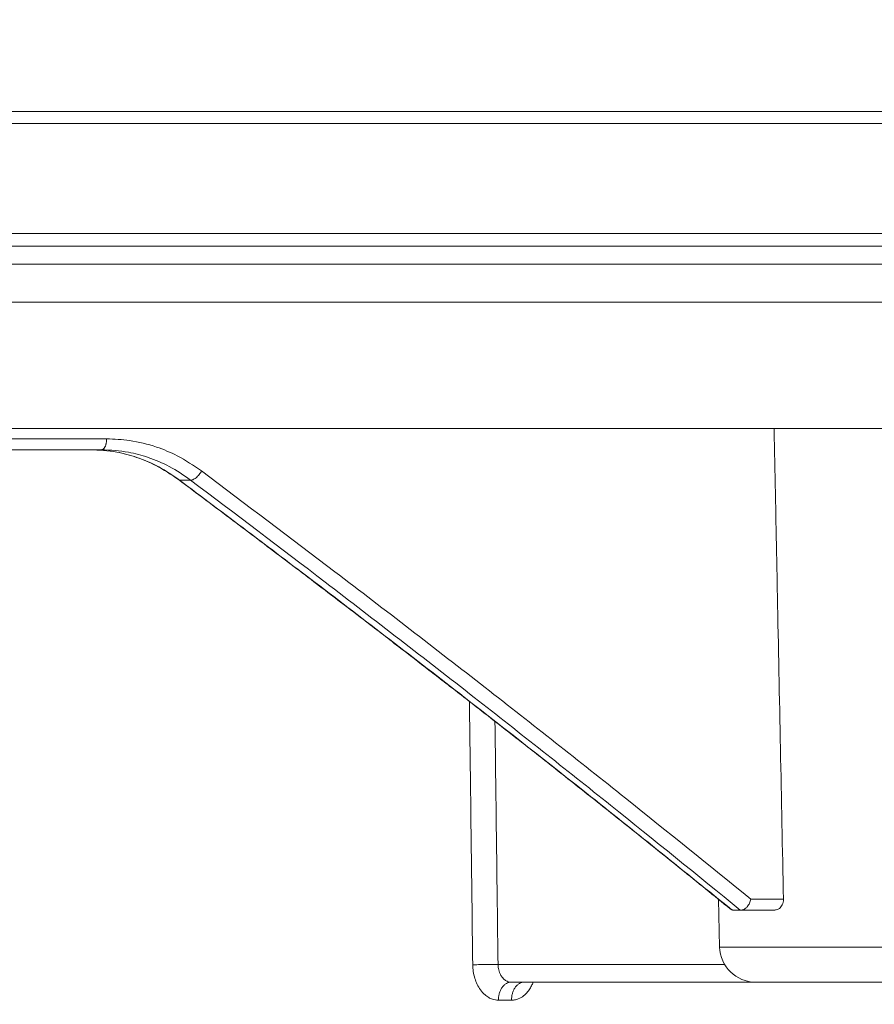
# Model space of a CAD drawing. Units: millimetres. Extents: x 2673 to 4786, y 0 to 1485.
# Drawn here: x 3128 to 3152, y 287 to 314 of the extents above; entities that cross this region are included whole.
import ezdxf

# ---------------------------------------------------------------- set-up
doc = ezdxf.new("R2010")
doc.units = ezdxf.units.MM
doc.linetypes.add('ACAD_ISO04W100', pattern=[30, 24, -3, 0, -3])
for name, color, linetype, lineweight in [('вспомогательный', 140, 'Continuous', 20), ('маскировка', 93, 'Continuous', 25), ('Оси', 10, 'ACAD_ISO04W100', 13), ('Основной', 7, 'Continuous', 30)]:
    doc.layers.add(name, color=color, linetype=linetype, lineweight=lineweight)

# ---------------------------------------------------------------- blocks, each defined once
blk = doc.blocks.new('157 маск')
blk.add_wipeout([(22276.72649344258, 2831.0808633159363), (22276.726493442588, 2829.5828633159363), (22288.22527486273, 2829.5828633159363), (22288.22573063066, 2809.585352160845), (22288.240678749262, 2809.4144823540205), (22288.72853330323, 2806.6451428717687), (22288.841868628493, 2806.224642867921), (22289.027031465994, 2805.825714984807), (22289.277163720173, 2805.47128817669), (22289.584753302195, 2805.163155140879), (22289.941679035026, 2804.91365385316), (22290.336977329545, 2804.7295332917274), (22290.75846642018, 2804.6168042652857), (22291.190893403334, 2804.579263315936), (22295.18443464561, 2804.5792633159363), (22295.269171201773, 2804.9092248362285), (22295.300640762995, 2805.251208215792), (22295.302061968952, 2805.284109484506), (22295.325903431083, 2805.9485297018146), (22295.625307097787, 2819.259196930076), (22295.668733114297, 2819.9685151548915), (22295.719287441643, 2820.3249455659243), (22295.760096356484, 2820.4924045874363), (22295.852471669295, 2820.628463315936), (22298.02174425423, 2820.6291634580307), (22298.022708371704, 2820.6280629447824), (22298.188361226752, 2820.3109305806493), (22298.282479308262, 2819.9780873814066), (22298.366293620784, 2819.2874749651455), (22298.78329558556, 2807.5998031661957), (22298.58556783753, 2807.3181037987806), (22298.523326859115, 2807.20461559268), (22298.439640901786, 2806.9324731975244), (22298.438510402048, 2806.944610026364), (22298.473511610988, 2805.998663578491), (22298.564156336844, 2805.4675024264434), (22298.793166875203, 2805.025808012734), (22298.985277673444, 2804.828331626612), (22299.070561601246, 2804.764292120121), (22299.163573019487, 2804.709691935603), (22299.240683419775, 2804.672865020222), (22299.30250537353, 2804.6476723582628), (22299.364314580114, 2804.626753118546), (22299.671908349013, 2804.5794551904037), (22306.83727695391, 2804.5807075651924), (22307.04411637058, 2804.633989557654), (22307.198719698878, 2804.7381246904324), (22307.45398887809, 2805.0712348917596), (22307.504507889586, 2805.1755972799465), (22307.551030334558, 2805.2907530099183), (22307.59067718634, 2805.41204408081), (22307.592245308253, 2805.4129727869586), (22307.624445418503, 2805.5429824851753), (22307.67488662303, 2805.8988591431803), (22307.678301498676, 2805.9485297018146), (22308.51985892324, 2819.259196930057), (22308.58222817761, 2819.6679550248496), (22308.58222817761, 2819.6679550248496), (22308.58222817761, 2819.6679550248496), (22308.62980991761, 2819.8355209518545), (22308.70368187847, 2820.026974696197), (22308.804324297405, 2820.2055441922644), (22308.896014187394, 2820.3268122050818), (22308.969865471932, 2820.4073272787064), (22309.044094707002, 2820.473220061323), (22309.126010958407, 2820.530675265607), (22309.20658555011, 2820.573624457499), (22309.291708028235, 2820.605053660407), (22309.463735236575, 2820.628463315936), (22319.257190074433, 2820.628463315936), (22319.28587306977, 2820.6275137934826), (22319.349155364318, 2820.625418880408), (22319.445221199818, 2820.607357422975), (22319.53834747675, 2820.5782016482135), (22319.714327099897, 2820.49003472314), (22319.799104148846, 2820.4297771932165), (22319.883824039007, 2820.356979981335), (22319.968724630344, 2820.268487368583), (22320.047207718864, 2820.1683793624825), (22320.12058216552, 2820.055724607533), (22320.18067887592, 2819.942784675528), (22320.23527687613, 2819.818711097473), (22320.27989993806, 2819.690975315463), (22320.356183780674, 2819.2675932165357), (22320.36911931553, 2819.0847707350363), (22320.395149075375, 2818.7172293102526), (22321.307259306057, 2805.921217954867), (22321.307259306057, 2805.921217954867), (22321.317034579322, 2805.8240277402656), (22321.34484961085, 2805.699066190835), (22321.37733431918, 2805.56545751309), (22321.42370555738, 2805.4383750083525), (22321.48067629757, 2805.309734511102), (22321.549177829387, 2805.197440704108), (22321.623163881308, 2805.091045868846), (22321.706095883328, 2804.992184777038), (22321.799131969263, 2804.899622786923), (22321.89755784543, 2804.8189759345432), (22322.00797699655, 2804.745671469557), (22322.122321625116, 2804.6856788633427), (22322.244499209086, 2804.637805055675), (22322.348093536413, 2804.605520817364), (22322.43115377814, 2804.5938979519174), (22322.494569003942, 2804.585480195581), (22322.55746517132, 2804.5802410956594), (22322.621205690906, 2804.5792633159363), (22333.053930948914, 2804.5792633159363), (22333.140453265754, 2804.5848520716245), (22333.314855543613, 2804.5941612137076), (22333.506450806155, 2804.6594741212375), (22333.660816112846, 2804.7331287906777), (22333.769234424184, 2804.7988628212343), (22333.87721633225, 2804.8792971949506), (22334.00864630988, 2804.997970871002), (22334.154882317907, 2805.174000060482), (22334.26455509428, 2805.3687031379295), (22334.333450164606, 2805.538323248476), (22334.374006309055, 2805.6708416981833), (22334.404214877573, 2805.8103487856374), (22334.418760215147, 2805.9485297018146), (22335.592240545455, 2819.2591969300574), (22335.592240545455, 2819.393853080116), (22335.623591236857, 2819.533732554267), (22335.667017996224, 2819.670019763007), (22335.719333227207, 2819.794444059985), (22335.781025231892, 2819.913275743765), (22335.856648926816, 2820.0317994009556), (22335.943103151538, 2820.141907760205), (22336.066540758125, 2820.272435541736), (22336.066540758125, 2820.272435541736), (22336.23755182863, 2820.4103353003934), (22336.430401396625, 2820.512718406829), (22336.595065694095, 2820.5722448028696), (22336.595065694095, 2820.5722448028696), (22336.72510424996, 2820.6051750239276), (22336.857776272038, 2820.625108540529), (22336.984653924534, 2820.628463315936), (22351.697647000892, 2820.6352701167025), (22352.254252619987, 2820.526254931203), (22352.720205155147, 2820.233096190772), (22353.05764006297, 2819.7894563271116), (22353.2075947279, 2819.26014009269), (22354.1996428988, 2807.8799898435013), (22354.210286526963, 2807.755254481013), (22354.36835446326, 2805.9485297018146), (22354.520061026276, 2805.41223461747), (22354.848968698156, 2804.9735510346654), (22355.319184851283, 2804.6817631804297), (22355.862646510395, 2804.5792633159363), (22366.88843884761, 2804.579302428747), (22367.43435682444, 2804.6815522748657), (22367.904979036426, 2804.9756600903493), (22368.233277620027, 2805.416030917695), (22368.380981469905, 2805.94902370441), (22368.518733775545, 2807.5954771236497), (22368.54868702421, 2807.8657632719105), (22369.54672343838, 2819.259223829583), (22369.696510701036, 2819.7923035522836), (22370.0282607849, 2820.2348888881097), (22370.501928438294, 2820.5285748924657), (22371.041019796092, 2820.628463315936), (22385.76589580088, 2820.628463315936), (22386.026733072496, 2820.613654898056), (22386.23637574099, 2820.5473417381145), (22386.394887911025, 2820.4731149325626), (22386.505805859342, 2820.407241347426), (22386.613937890972, 2820.3289740115447), (22386.7177230255, 2820.237784958194), (22386.812355156213, 2820.136141259924), (22386.895646756588, 2820.0284574881944), (22386.967869293727, 2819.9161625321817), (22387.030085365084, 2819.7972194280637), (22387.083751935043, 2819.6693981305043), (22387.125904712433, 2819.5369366659174), (22387.157661170386, 2819.39742268853), (22387.173572960175, 2819.2591969300574), (22388.33178951031, 2805.9485297018146), (22388.345703035193, 2805.814072582523), (22388.373887339374, 2805.6817730512716), (22388.414588380117, 2805.54546133124), (22388.46691680824, 2805.4139434392036), (22388.530967156843, 2805.288846312683), (22388.60131641064, 2805.177142375899), (22388.680150827106, 2805.0722759931164), (22388.769952653496, 2804.9731323882593), (22388.870565634585, 2804.881595502471), (22388.978260512886, 2804.79797214875), (22389.089725256574, 2804.7331872506406), (22389.209332965842, 2804.675884375809), (22389.209332965842, 2804.675884375809), (22389.328441153226, 2804.6337821635534), (22389.448228515197, 2804.603200856102), (22389.56751026347, 2804.587488391233), (22389.651370989, 2804.5806844328436), (22389.696618776543, 2804.5792633159363), (22400.129344034558, 2804.5792633159363), (22400.15208211985, 2804.5796362488472), (22400.19741850289, 2804.5803390247434), (22400.260000541686, 2804.5859055297965), (22400.326748247935, 2804.596135519562), (22400.40735093051, 2804.6110043621447), (22400.511017466622, 2804.639462738597), (22400.630463698446, 2804.687075535797), (22400.32221160744, 2804.5943461816514), (22400.511017466622, 2804.639462738597), (22400.630463698446, 2804.687075535797), (22400.742051035042, 2804.745328035661), (22400.853081781297, 2804.8188472376814), (22400.953754438386, 2804.901737409381), (22401.077704221927, 2805.0256120083295), (22401.210330077218, 2805.200355263158), (22401.313232872653, 2805.4008332462486), (22401.373320290117, 2805.566585802765), (22401.409190517275, 2805.6975260157037), (22401.43465412655, 2805.8282084188486), (22401.4472829923, 2805.9643596866867), (22402.394368493588, 2819.2674571872285), (22402.405241683595, 2819.363348915148), (22402.4266816123, 2819.5542966180656), (22402.49666346245, 2819.7756934567815), (22402.570126446557, 2819.9443173334744), (22402.634572447, 2820.064101646868), (22402.707717340145, 2820.1744929545775), (22402.783810374538, 2820.2734846071685), (22402.86672209337, 2820.356977145189), (22402.951428401248, 2820.4297627519727), (22403.036219910588, 2820.4900338161406), (22403.12202043659, 2820.53865659425), (22403.21224799763, 2820.578218286242), (22403.30536534516, 2820.607365250694), (22403.401405793655, 2820.6254197574117), (22403.497954027505, 2820.628559446264), (22413.315748623267, 2820.6272284144175), (22413.374026064812, 2820.624741134735), (22413.46297988915, 2820.6041459820435), (22413.54797166608, 2820.5717746162613), (22413.62819457242, 2820.5280849949154), (22413.70606662805, 2820.4735115890153), (22413.78019547927, 2820.4078031757285), (22413.854120555952, 2820.327326043571), (22413.92151167259, 2820.2382822492054), (22413.984705646606, 2820.1371978264488), (22414.038951588824, 2820.032948197126), (22414.08895895923, 2819.9179272041283), (22414.147130603666, 2819.7533794051806), (22414.230690802226, 2819.2591969300574), (22415.075666063498, 2805.898827648141), (22415.08196586706, 2805.8072162588287), (22415.10162125084, 2805.6681771761), (22415.126864200058, 2805.5396139452114), (22415.17047571276, 2805.372195949798), (22415.238741353438, 2805.1813799706224), (22415.33111235571, 2805.0053545025844), (22415.416245288132, 2804.883595083946), (22415.483032987562, 2804.8046314922162), (22415.553607466365, 2804.7365799658924), (22415.62554865194, 2804.6814234106478), (22415.70183656209, 2804.6363082684657), (22415.782132839835, 2804.6029396469285), (22415.86415740118, 2804.582655668096), (22415.917619402346, 2804.580323106669), (22415.94190981243, 2804.5792633159363), (22423.065208808996, 2804.5792633159363), (22423.105749282004, 2804.5798424214663), (22423.146673471547, 2804.581688488106), (22423.188109390772, 2804.5881866711693), (22423.23070094706, 2804.595186444494), (22423.271999095665, 2804.6054114650206), (22423.31416735407, 2804.6175615124343), (22423.356276775834, 2804.632144805966), (22423.398165118168, 2804.649189039002), (22423.449026116017, 2804.647998817885), (22423.51081624391, 2804.6732864678424), (22423.57313440767, 2804.7031541706847), (22423.638705074205, 2804.7397438826074), (22423.711677659834, 2804.7887977565265), (22423.778677370756, 2804.8388878290716), (22423.83103353881, 2804.8868320624806), (22423.87532643319, 2804.9308552840266), (22423.91743750529, 2804.977185380584), (22423.97455311186, 2805.04670445305), (22424.04055530944, 2805.1423917682705), (22424.04055530944, 2805.1423917682705), (22424.105543708476, 2805.261609060138), (22424.15470444258, 2805.3746946580172), (22424.187838767146, 2805.4696063521906), (22424.210348526834, 2805.5468247615277), (22424.226160454728, 2805.609573839042), (22424.239979175705, 2805.6735039858854), (22424.251195599052, 2805.735605683843), (22424.26094024156, 2805.801521884774), (22424.27396280025, 2805.937652552957), (22424.277038114476, 2805.998663578495), (22424.312106396665, 2806.9487255677686), (22424.29177631776, 2807.060984517846), (22424.26630409615, 2807.127363044744), (22424.2269806382, 2807.2088735318503), (22424.164981651975, 2807.318106803935), (22424.00573272959, 2807.5483792116506), (22423.9672541399, 2807.599803166194), (22424.38490253798, 2819.2852057686055), (22424.392362592786, 2819.430801520212), (22424.402499177508, 2819.55278934367), (22424.418919391144, 2819.6954625120275), (22424.436558304824, 2819.8139634062563), (22424.449305360704, 2819.88659952544), (22424.465103822193, 2819.965569980486), (22424.48221168096, 2820.0413767347427), (22424.500533398965, 2820.1139056720986), (22424.519973332855, 2820.18304235665), (22424.5371846795, 2820.2382450631862), (22424.551760367405, 2820.2815231428517), (22424.563546002457, 2820.3147367419892), (22424.591169701536, 2820.3859301410994), (22424.67264428287, 2820.550325864082), (22424.702786534453, 2820.596354062297), (22424.728190892496, 2820.628463315936), (22426.89807805617, 2820.628463315936), (22426.96117164001, 2820.5677490397675), (22426.98262228923, 2820.5162822258803), (22427.004610272557, 2820.444294202211), (22427.027044079743, 2820.346959023902), (22427.05219382029, 2820.20664684941), (22427.076813870226, 2820.0199824186047), (22427.09478843358, 2819.8292634828094), (22427.12524262771, 2819.2591969300593), (22427.424646294374, 2805.9485297018146), (22427.428651385202, 2805.678605779486), (22427.439174632364, 2805.4212742046107), (22427.453434159597, 2805.1871691984657), (22427.472165577943, 2804.9842523797497), (22427.490893169383, 2804.817279501679), (22427.515230946858, 2804.6980029092083), (22427.56611507986, 2804.5792633159363), (22431.58228089601, 2804.579439257769), (22431.733507006964, 2804.584227078081), (22431.879738123906, 2804.5974731630467), (22432.10425176818, 2804.6350228153683), (22432.363938192142, 2804.7054190656004), (22432.65075339617, 2804.822833103759), (22432.920915548788, 2804.9747620288767), (22433.202435174164, 2805.182611660048), (22433.479428826988, 2805.458671574946), (22433.718078328868, 2805.796480761625), (22433.891354370728, 2806.1515005084775), (22433.97305759246, 2806.4132011761976), (22434.021641217656, 2806.645142871769), (22434.14369938603, 2807.3374776372757), (22434.26575701724, 2808.029812481669), (22434.38781426202, 2808.7221473789828), (22434.469185409693, 2809.183704027945), (22434.5098709762, 2809.414482354022), (22434.524077287864, 2809.58507375088), (22434.523983424573, 2829.5828633159363), (22446.024056282873, 2829.5828633159363), (22446.024056282873, 2831.080863315937), (22445.875385067782, 2831.436927261646), (22445.52405628287, 2831.5808633159363), (22439.125274862727, 2831.5808633159363), (22439.124766213732, 2832.4797432733853), (22438.973602723396, 2834.2149754119746), (22438.51290162916, 2835.8970999097924), (22415.587164162418, 2898.898275263412), (22414.987097119047, 2900.230949267818), (22414.33435751097, 2901.241081488901), (22414.124831142202, 2901.5801121905097), (22413.270686342443, 2902.521383743413), (22412.932845375766, 2902.8472328469798), (22412.483947312492, 2903.215684875424), (22411.90693768071, 2903.6872697269428), (22410.865802778608, 2904.3008994789416), (22410.617903848124, 2904.447373396368), (22410.3637110054, 2904.549662597172), (22409.19669785852, 2905.0185056762857), (22407.726358747554, 2905.361016319788), (22406.196105464962, 2905.474931830088), (22316.553532493108, 2905.4613027323417), (22316.55474361319, 2905.4773569781187), (22315.604620332837, 2905.4040862720426), (22315.042816194073, 2905.3637580921786), (22313.532277256545, 2905.012283962016), (22312.101122825006, 2904.43197728986), (22310.812901110134, 2903.6630155865428), (22309.642233433555, 2902.704449777011), (22308.582825883008, 2901.5214804424177), (22307.79872623561, 2900.308140705951), (22307.158412068035, 2898.8994647491927), (22284.22834865487, 2835.8897239133703), (22284.014031881794, 2835.107211420167), (22283.774660187257, 2834.2103354894643), (22283.634694829016, 2832.4807537500005), (22283.62527486273, 2831.5808633159363), (22277.226493442584, 2831.5808633159363), (22277.139861539476, 2831.5729613534354), (22277.054995238963, 2831.550605363155), (22276.973783468107, 2831.5131696247263), (22276.90495649234, 2831.464134080001), (22276.842423428785, 2831.4013896733377), (22276.794508483996, 2831.33210719403), (22276.75694803999, 2831.251752172378), (22276.73359965586, 2831.1660190587136)]).dxf.layer = 'вспомогательный'
at = {"layer": 'вспомогательный', "linetype": 'Continuous'}
for p, q in [((22403.49335965145, 2820.628463315936), (22413.28681448885, 2820.628463315936)), ((22414.99444776812, 2820.628463315936), (22413.28681448885, 2820.628463315936)), ((22424.72819089249, 2820.628463315936), (22426.89807805616, 2820.628463315936)), ((22414.23069080222, 2819.259196930057), (22415.96280711911, 2819.259196930057)), ((22423.91651217887, 2807.442863315935), (22417.23210328357, 2807.442863193686)), ((22424.21507549645, 2806.852463315936), (22418.04380553885, 2806.852463315323)), ((22416.76890062808, 2805.948529701815), (22415.07224822678, 2805.948529701815)), ((22423.96877818202, 2805.579263315936), (22418.37540663828, 2805.579263315936)), ((22415.94190981242, 2804.579263315936), (22417.55258045665, 2804.579263315936)), ((22417.55258045665, 2804.579263315936), (22423.06520880899, 2804.579263315936))]:
    blk.add_line(p, q, dxfattribs=at)
for points in [[(22402.19276055545, 2819.302775025161), (22402.2110078646, 2819.473532973267), (22402.24743403222, 2819.669918834822), (22402.29976873703, 2819.860882581927), (22402.35649697324, 2820.017819837914), (22402.51544102334, 2820.333914817366), (22402.71864421949, 2820.608238849498), (22402.957278213, 2820.830291671185), (22403.22440970792, 2820.994530426846), (22403.50859212648, 2821.094636525438), (22403.8022192408, 2821.128463376594)], [(22403.49335965145, 2820.628463315936), (22403.50713087312, 2820.628960541668), (22403.5211162067, 2820.630485862167), (22403.5352763969, 2820.633088189662), (22403.54956820187, 2820.636810633867), (22403.56394451127, 2820.641692183704), (22403.57835498111, 2820.64776384161), (22403.59274578327, 2820.655051016734), (22403.60706106122, 2820.663569173749), (22403.62124215834, 2820.673326889997), (22403.63522999004, 2820.684321325273), (22403.64896364898, 2820.696541829062), (22403.66238367023, 2820.709965578164), (22403.67542997786, 2820.724561568295), (22403.68804589912, 2820.740286745561), (22403.70017548378, 2820.757090182862), (22403.71176802804, 2820.774909954604), (22403.72277485521, 2820.793677281997), (22403.73315405803, 2820.813314287893), (22403.74286687284, 2820.833737895895), (22403.75188234491, 2820.854858480108), (22403.7601734581, 2820.876583322551), (22403.76772146524, 2820.898816065572), (22403.77451195109, 2820.921459571722), (22403.78053863535, 2820.944416012008), (22403.78579954757, 2820.967589029806), (22403.79030018789, 2820.990884263274), (22403.79404997739, 2821.014210782662), (22403.79706473664, 2821.037481847485), (22403.799363545, 2821.060615653872), (22403.80097055876, 2821.083536156726), (22403.80191237238, 2821.106173219668), (22403.8022192408, 2821.128463376594)], [(22415.38764708458, 2821.128463376985), (22412.756372818, 2821.128463346461), (22409.94153255903, 2821.128463315936), (22406.95328720205, 2821.128463346265), (22403.8022192408, 2821.128463376594)], [(22415.38764708458, 2821.128463376985), (22415.38725583671, 2821.106173221294), (22415.38605602202, 2821.083536157094), (22415.38400914483, 2821.06061565941), (22415.38108136141, 2821.037481847827), (22415.37724195049, 2821.014210794148), (22415.37246663391, 2820.990884263588), (22415.3667353173, 2820.967589049153), (22415.36003601011, 2820.944416012289), (22415.35236177774, 2820.921459600294), (22415.34371511511, 2820.89881606582), (22415.33410411315, 2820.876583360702), (22415.32354708325, 2820.854858480322), (22415.31206802235, 2820.83373794256), (22415.29970124786, 2820.813314288072), (22415.28648633676, 2820.793677334526), (22415.27247252015, 2820.77490995475), (22415.25771335654, 2820.75709023723), (22415.24227065568, 2820.740286745675), (22415.22620920469, 2820.724561619796), (22415.20960004078, 2820.70996557825), (22415.19251556352, 2820.696541873394), (22415.17503204771, 2820.684321325334), (22415.15722543829, 2820.673326924384), (22415.13917307676, 2820.663569173787), (22415.12095039017, 2820.655051040601), (22415.1026318852, 2820.647763841632), (22415.0842888265, 2820.64169219853), (22415.06598961895, 2820.636810633877), (22415.04779844833, 2820.633088198099), (22415.02977521555, 2820.630485862169), (22415.01197500862, 2820.628960546418), (22414.99444776812, 2820.628463315936)], [(22415.38764708458, 2821.128463376985), (22415.51196288656, 2821.118620464866), (22415.6165916368, 2821.094760531393), (22415.72808202885, 2821.052863258768), (22415.836562767, 2820.994530343661), (22415.94873562375, 2820.913961884352), (22416.04039668308, 2820.830690149495), (22416.13449661262, 2820.726002522367), (22416.22149421471, 2820.60823874295), (22416.29560716137, 2820.487915723813), (22416.37394829397, 2820.334204232316), (22416.44243693069, 2820.168146118323), (22416.49261696015, 2820.017819816414), (22416.53806008122, 2819.846807957529), (22416.57354093994, 2819.669918796122), (22416.60061572417, 2819.472382147246), (22416.61398252346, 2819.302775015239)], [(22424.34360822083, 2819.302775014447), (22424.35274532325, 2819.474639133613), (22424.3707360459, 2819.669918830344), (22424.39657892567, 2819.860345436214), (22424.42472533332, 2820.017819834347), (22424.46091870295, 2820.179978206903), (22424.50319443711, 2820.334204320606), (22424.54623798134, 2820.465052553283), (22424.60279264347, 2820.608238847722), (22424.66415723358, 2820.735720477812), (22424.719359081, 2820.830690278796), (22424.78796149726, 2820.927053341375), (22424.84833265001, 2820.994530426374), (22424.92184802332, 2821.057071118233), (22424.98491979823, 2821.094760574241), (22425.06024910073, 2821.12134843109), (22425.12427260977, 2821.128463376594)], [(22424.73389512216, 2820.634808509128), (22424.75307801649, 2820.638579924477), (22424.77233887742, 2820.643280744683), (22424.79162288012, 2820.648932389561), (22424.8108725578, 2820.655550297681), (22424.83002780994, 2820.66314605954), (22424.84902700499, 2820.671724257703), (22424.86780669185, 2820.681285072259), (22424.88630327077, 2820.691820945454), (22424.9044523153, 2820.703319599182), (22424.92219081717, 2820.715760686538), (22424.9394560451, 2820.729119119934), (22424.95618831593, 2820.743361879082), (22424.97232934868, 2820.758451513078), (22424.98782546194, 2820.774343260736), (22425.0026254237, 2820.79098856656), (22425.0166839323, 2820.808332636618), (22425.02995900947, 2820.826317801594), (22425.04241559634, 2820.844881584653), (22425.05402258169, 2820.863959756611), (22425.06475633916, 2820.883484939698), (22425.07459751853, 2820.903389229098), (22425.08353436509, 2820.923603306737), (22425.09155942292, 2820.944058545275), (22425.0986725083, 2820.964686566344), (22425.1048774783, 2820.985420791513), (22425.11018477027, 2821.006196353488), (22425.11460837698, 2821.02695110627), (22425.11816790679, 2821.047625787176), (22425.12088588075, 2821.068164538793), (22425.12278930765, 2821.088515222223), (22425.12390738398, 2821.108629532698), (22425.12427260977, 2821.128463376594)], [(22403.49335965145, 2820.628463315936), (22403.40750099213, 2820.623635531081), (22403.3053920169, 2820.605287718316), (22403.20787372119, 2820.574722814727), (22403.12886094378, 2820.540219971342), (22403.0359739305, 2820.487759602891), (22402.95245323596, 2820.4285696612), (22402.87458101339, 2820.36181284148), (22402.78464482692, 2820.268372711183), (22402.71435674286, 2820.180439047736), (22402.63757400817, 2820.064886777209), (22402.56859737496, 2819.936900037996), (22402.51915120674, 2819.823968986256), (22402.43617556921, 2819.553425250606), (22402.39436849358, 2819.267457187229)], [(22414.23069080222, 2819.259196930057), (22414.19620419978, 2819.53297418493), (22414.13148643936, 2819.793200754275), (22414.0845262877, 2819.925067184749), (22414.03851524525, 2820.030675768978), (22413.98259443386, 2820.137746530419), (22413.92081181575, 2820.236197902764), (22413.84803335953, 2820.331889615382), (22413.78160047011, 2820.403930047833), (22413.69967396673, 2820.476128358283), (22413.6264713052, 2820.52721190003), (22413.55059127657, 2820.568279622611), (22413.45917514764, 2820.603083985626), (22413.37330744609, 2820.622117381153), (22413.28681448885, 2820.628463315936)], [(22414.99444776812, 2820.628463315936), (22415.17560670452, 2820.603303736639), (22415.35014811049, 2820.528013587226), (22415.42639928777, 2820.477057822569), (22415.5111994267, 2820.405134065244), (22415.5795823589, 2820.333422260312), (22415.65404196878, 2820.238295089316), (22415.72184254538, 2820.131944584183), (22415.77410924581, 2820.032768840254), (22415.8279894151, 2819.908235398808), (22415.86745112783, 2819.795480634474), (22415.90318056557, 2819.66717099011), (22415.93104456562, 2819.534554971588), (22415.95099308888, 2819.398083978322), (22415.96280711911, 2819.259196930057)], [(22424.72819089249, 2820.628463315936), (22424.72725657309, 2820.627389282871), (22424.72630089717, 2820.626280927236), (22424.71514892697, 2820.61265280194), (22424.70257146201, 2820.595848861722), (22424.69153028749, 2820.579920066305), (22424.68158582383, 2820.564661430688), (22424.67289830376, 2820.550633702801), (22424.66389552884, 2820.535412172512), (22424.65399332201, 2820.517858192519), (22424.64327551939, 2820.49788707195), (22424.63182595707, 2820.47541411993), (22424.61972847116, 2820.450354645588), (22424.60706689776, 2820.422623958051), (22424.59115794956, 2820.385487312198), (22424.57660631791, 2820.349132264067), (22424.56341072847, 2820.314039921515), (22424.55156990689, 2820.2806913924), (22424.54108257878, 2820.24956778458), (22424.52058068394, 2820.183930910838), (22424.5011054778, 2820.114784698782), (22424.48275219079, 2820.04224382538), (22424.46561605335, 2819.9664229676), (22424.44979229591, 2819.887436802412), (22424.4353761489, 2819.805400006785), (22424.42654222308, 2819.748716514244), (22424.41891165198, 2819.694488779585), (22424.41238739554, 2819.643037457974), (22424.40687241366, 2819.594683204578), (22424.40226966629, 2819.549746674563), (22424.39894956171, 2819.513880244948), (22424.39566299411, 2819.474533957363), (22424.39251248572, 2819.431850588872), (22424.38960055876, 2819.38597291654), (22424.38702973544, 2819.33704371743), (22424.38490253797, 2819.285205768605)], [(22424.75062782279, 2820.650753115865), (22424.75048520201, 2820.650647566685), (22424.7503435554, 2820.650540713728), (22424.7498498094, 2820.650156880525), (22424.74902744695, 2820.649492510749), (22424.74788189839, 2820.648529751095), (22424.74641859404, 2820.647250748261), (22424.74464296422, 2820.645637648941), (22424.74256043926, 2820.643672599833), (22424.74094774519, 2820.642102630366), (22424.73900735621, 2820.640162379663), (22424.73675037437, 2820.637840085296), (22424.73418790176, 2820.635123984838), (22424.73133104044, 2820.632002315861), (22424.72819089249, 2820.628463315936)], [(22402.19276055545, 2819.302775025161), (22401.92950636694, 2815.617721006029), (22401.71674733012, 2812.647464320215), (22401.44547815472, 2808.870589343639), (22401.23818515395, 2805.992107555679)], [(22402.39436849358, 2819.267457187229), (22402.3757584588, 2819.004675844436), (22402.35754478097, 2818.747548344884), (22402.33976664557, 2818.49662263475), (22402.32246323811, 2818.252446660206), (22402.30567374405, 2818.015568367429), (22402.28943734889, 2817.786535702593), (22402.27379323812, 2817.565896611873), (22402.25878059722, 2817.354199041444), (22402.24443861169, 2817.151990937482), (22402.230806467, 2816.959820246161), (22402.21792334865, 2816.778234913656), (22402.20582844212, 2816.607782886142), (22402.1945609329, 2816.449012109795), (22402.18416000648, 2816.302470530788), (22402.17466484835, 2816.168706095299), (22402.16611464398, 2816.0482667495), (22402.15854857888, 2815.941700439568), (22402.15075147285, 2815.831889941747), (22402.1420054673, 2815.70872763723), (22402.13233161433, 2815.572513970427), (22402.12175096608, 2815.42354938575), (22402.11028457466, 2815.262134327609), (22402.09795349219, 2815.088569240416), (22402.0847787708, 2814.903154568583), (22402.07078146262, 2814.706190756521), (22402.05598261975, 2814.497978248641), (22402.04040329433, 2814.278817489354), (22402.01083840425, 2813.863014285287), (22401.98127453743, 2813.447374961338), (22401.96648051461, 2813.239448991113), (22401.95169245744, 2813.031653354089), (22401.94429440581, 2812.927722890719), (22401.93689680471, 2812.823792500259), (22401.93420893911, 2812.786016626631), (22401.93185286487, 2812.752909951724), (22401.92949822836, 2812.719861841129), (22401.92822024054, 2812.70192675378), (22401.92719991633, 2812.687562309681), (22401.92580659477, 2812.66789748778), (22401.92379364607, 2812.639532632666), (22401.922104085, 2812.615930530043), (22401.92034994391, 2812.591477245996), (22401.91783899071, 2812.556351062561), (22401.9145432699, 2812.510166409093), (22401.91043482599, 2812.452537714947), (22401.90548570347, 2812.383079409475), (22401.89966794685, 2812.301405922033), (22401.89295360062, 2812.207131681973), (22401.88531470929, 2812.09987111865), (22401.87672331735, 2811.979238661418), (22401.86715146932, 2811.844848739631), (22401.85657120969, 2811.696315782643), (22401.84495458296, 2811.533254219807), (22401.83227363363, 2811.355278480479), (22401.81850040621, 2811.16200299401), (22401.80360694519, 2810.953042189758), (22401.78752674201, 2810.727470794653), (22401.77208158829, 2810.510846970977), (22401.75731015952, 2810.303708082912), (22401.74325113119, 2810.10659149464), (22401.72994317876, 2809.920034570344), (22401.71742497774, 2809.744574674204), (22401.7057352036, 2809.580749170404), (22401.69491253184, 2809.429095423126), (22401.68499563792, 2809.290150796552), (22401.66973040278, 2809.076302664745), (22401.65508242412, 2808.871137285299), (22401.64110254716, 2808.675361852008), (22401.62784161715, 2808.489683558663), (22401.61535047934, 2808.314809599058), (22401.60367997896, 2808.151447166982), (22401.59288096126, 2808.00030345623), (22401.58300427147, 2807.862085660593), (22401.57410075485, 2807.737500973863), (22401.56622125664, 2807.627256589834), (22401.55263123318, 2807.43713927124), (22401.53953299149, 2807.253930169727), (22401.52697964257, 2807.078368233442), (22401.51502429742, 2806.911192410535), (22401.50372006704, 2806.753141649153), (22401.49312006244, 2806.604954897447), (22401.48327739463, 2806.467371103563), (22401.47424517459, 2806.341129215651), (22401.46607651333, 2806.226968181858), (22401.45882452187, 2806.125626950334), (22401.45254231118, 2806.037844469228), (22401.4472829923, 2805.964359686686)], [(22402.19276055545, 2819.302775025161), (22402.21375843843, 2819.300429772095), (22402.23422174348, 2819.298046471223), (22402.25401462101, 2819.29563563613), (22402.27300122142, 2819.293207780395), (22402.28514224441, 2819.29158543235), (22402.2968225968, 2819.289964590404), (22402.30800234354, 2819.288349125804), (22402.31864249566, 2819.286742885265), (22402.32870548451, 2819.285150069583), (22402.3381554629, 2819.283574792161), (22402.34695853988, 2819.282020998177), (22402.35508331654, 2819.280493002819), (22402.36250114366, 2819.278994881468), (22402.36918620018, 2819.277530359267), (22402.37511604761, 2819.276103599957), (22402.38027192029, 2819.274718326547), (22402.38454297321, 2819.273409314383), (22402.3880511597, 2819.272146398478), (22402.39079001141, 2819.27093232811), (22402.39240143138, 2819.270012945146), (22402.39353394728, 2819.269126611955), (22402.39392093023, 2819.268696163993), (22402.39418875812, 2819.268274369128), (22402.39433779369, 2819.267861341748), (22402.39436849358, 2819.267457187229)], [(22414.86933757926, 2809.852128904225), (22414.55087809035, 2814.560344190435), (22414.23069080222, 2819.259196930057)], [(22415.96280711911, 2819.259196930057), (22416.0002590372, 2819.259768100055), (22416.04037451352, 2819.260676556165), (22416.08286100247, 2819.261939723625), (22416.1273284619, 2819.263565624217), (22416.17330287648, 2819.2655554848), (22416.22023199565, 2819.267898307256), (22416.26750979356, 2819.270575542796), (22416.31449741494, 2819.273556029677), (22416.36055230804, 2819.276802637631), (22416.40505841742, 2819.280268191588), (22416.44744972849, 2819.283903245586), (22416.48723921665, 2819.287653035155), (22416.52402820949, 2819.291465040041), (22416.5575250714, 2819.295286573692), (22416.5875384198, 2819.299070891071), (22416.61398252346, 2819.302775015239)], [(22416.55119814639, 2807.892271529228), (22416.39197736108, 2810.992668054907), (22416.25859835471, 2813.575751409178), (22416.09453723223, 2816.735666913451), (22415.96280711911, 2819.259196930057)], [(22417.23210328357, 2807.442863193686), (22417.07894941647, 2810.406609575662), (22416.92479263086, 2813.372837658489), (22416.77162645634, 2816.303450456605), (22416.61398252346, 2819.302775015239)], [(22423.91651217887, 2807.442863315935), (22424.02459772004, 2810.40781473791), (22424.13181155355, 2813.372837676446), (22424.235224004, 2816.255946145823), (22424.34360822083, 2819.302775014447)], [(22424.38490253797, 2819.285205768605), (22424.36330097866, 2818.67139397432), (22424.3432727512, 2818.103260541484), (22424.32521873232, 2817.591892228282), (22424.30953979876, 2817.148375792897), (22424.29663682722, 2816.783797993516), (22424.28691069446, 2816.509245588321), (22424.28076227721, 2816.335805335499), (22424.26682694627, 2815.942990238226), (22424.24920233303, 2815.446799432992), (22424.22836736863, 2814.861102017086), (22424.21519607, 2814.491331127575), (22424.20208894308, 2814.123749576423), (22424.1945670278, 2813.912980110098), (22424.18892907036, 2813.755073299784), (22424.18728246397, 2813.708988859998), (22424.18563659403, 2813.662904426331), (22424.1839952273, 2813.616818742441), (22424.18235310499, 2813.570732775511), (22424.18070597104, 2813.524648163063), (22424.17905798286, 2813.478563929107), (22424.17741101245, 2813.432479353909), (22424.17576426103, 2813.386394631358), (22424.14973074614, 2812.658810089764), (22424.12293772152, 2811.911687123916), (22424.10759657094, 2811.484541292679), (22424.09027499477, 2811.002877657311), (22424.06989606546, 2810.436977461362), (22424.05923520062, 2810.141249736565), (22424.05058853886, 2809.901630353141), (22424.04329154461, 2809.699622546243), (22424.03662833116, 2809.515284773137), (22424.02996490922, 2809.330946160007), (22424.02330297793, 2809.146606193648), (22424.01664065437, 2808.962265375498), (22424.00861012053, 2808.740295525064), (22423.99921501556, 2808.48088783652), (22423.98993736019, 2808.224907094889), (22423.97861955211, 2807.91287838169), (22423.96725413989, 2807.599803166194)], [(22424.34360822083, 2819.302775014447), (22424.35277431879, 2819.300633857678), (22424.36095643605, 2819.298460351558), (22424.36806866645, 2819.296261807672), (22424.37402881893, 2819.29404674529), (22424.3787591419, 2819.291823758615), (22424.38218892081, 2819.289602682505), (22424.38339586445, 2819.288495841164), (22424.3842546394, 2819.287393213497), (22424.38475877237, 2819.286296081645), (22424.38490253797, 2819.285205768605)], [(22415.07224822678, 2805.948529701815), (22414.97097211974, 2807.900603638769), (22414.86933757926, 2809.852128904225)], [(22416.67760753693, 2807.755254480499), (22416.64600558922, 2807.789509219896), (22416.61440337884, 2807.823763637479), (22416.58280089434, 2807.85801774475), (22416.55119814639, 2807.892271529228)], [(22417.23210328357, 2807.442863193686), (22417.22232750394, 2807.443128489546), (22417.21210305173, 2807.443923407098), (22417.183048502, 2807.448554061696), (22417.14503888667, 2807.458727806081), (22417.10889332912, 2807.471702025897), (22417.07031350332, 2807.488377024914), (22417.02533543598, 2807.510885301117), (22416.9781960681, 2807.537517775869), (22416.93631816616, 2807.563499225109), (22416.88591502189, 2807.597423431768), (22416.83734120425, 2807.632703969703), (22416.79539133969, 2807.665152368162), (22416.75206654771, 2807.700575779286), (22416.70906724915, 2807.737680769267), (22416.64453815504, 2807.797170541662), (22416.59167453869, 2807.849598605509), (22416.55119814639, 2807.892271529228)], [(22416.67760753693, 2807.755254480499), (22416.70043751816, 2807.304034801058), (22416.72329412032, 2806.851892314352), (22416.74096332863, 2806.502092826126), (22416.76890062808, 2805.948529701815)], [(22416.67760753693, 2807.755254480499), (22416.75783953501, 2807.670643529771), (22416.83029143742, 2807.597992594343), (22416.91751025664, 2807.514816017789), (22416.99496892154, 2807.444589696628), (22417.17262130381, 2807.295613716312), (22417.35024483146, 2807.162964634673), (22417.44428258686, 2807.099485837783), (22417.53601059085, 2807.042375476287), (22417.6384934228, 2806.984719329481), (22417.72044652122, 2806.943888970443), (22417.87347162871, 2806.88325675232), (22418.00330443321, 2806.854663670928), (22418.02402399332, 2806.853013823984), (22418.04380553885, 2806.852463315323)], [(22423.96725413989, 2807.599803166194), (22423.96521617891, 2807.543692975509), (22423.96317669487, 2807.487549402714)], [(22424.31203932341, 2806.944610026364), (22424.3120814701, 2806.956953959481), (22424.31132235421, 2806.970035964918), (22424.30580761566, 2807.006433425469), (22424.29262415111, 2807.055377714144), (22424.26887782122, 2807.118491134826), (22424.22813587684, 2807.204215944661), (22424.17479258622, 2807.299114852134), (22424.08086916977, 2807.444230082448), (22423.96725413989, 2807.599803166194)], [(22423.91651217887, 2807.442863315935), (22423.93662305651, 2807.445856090454), (22423.95123444791, 2807.454812651776), (22423.96030985227, 2807.47013499319), (22423.96317669487, 2807.487549402714)], [(22418.04380553885, 2806.852463315323), (22418.05431794481, 2806.647346410233), (22418.06473166575, 2806.444074303865), (22418.07468718494, 2806.249670922206), (22418.08190596643, 2806.108661567904), (22418.0856410538, 2806.035684748256)], [(22424.1844057387, 2806.03568477664), (22424.1920793917, 2806.23987955326), (22424.1997488872, 2806.444074292415), (22424.20748388426, 2806.65012373315), (22424.21507549645, 2806.852463315936)], [(22424.21507549645, 2806.852463315936), (22424.25683092831, 2806.858634191065), (22424.28721856892, 2806.877130368224), (22424.30381417517, 2806.902587397542), (22424.31203932341, 2806.944610026364)], [(22424.31203932341, 2806.944610026364), (22424.30405146828, 2806.728519447177), (22424.29454973188, 2806.471637511184), (22424.2842829271, 2806.194271368764), (22424.27703816953, 2805.998665060287)], [(22415.07224822678, 2805.948529701815), (22415.0844320998, 2805.799616483581), (22415.10173316347, 2805.674825177025), (22415.13000155772, 2805.532010047216), (22415.16060973059, 2805.414698443439), (22415.24649933944, 2805.177810570094), (22415.35610063837, 2804.972176969124), (22415.41864699935, 2804.883142746853), (22415.48559233842, 2804.804392337885), (22415.55605197582, 2804.736846709417), (22415.62970103667, 2804.680728745599), (22415.69966314403, 2804.639663475755), (22415.78417606444, 2804.604654977159), (22415.86929542848, 2804.584626848105), (22415.94190981242, 2804.579263315936)], [(22418.0856410538, 2806.035684748256), (22418.03361580407, 2806.028190372724), (22417.97414084014, 2806.020528021987), (22417.90735907881, 2806.012787358306), (22417.83363881128, 2806.005066162798), (22417.79435033299, 2806.001247231461), (22417.75356540363, 2805.99747447653), (22417.71139210663, 2805.993762286116), (22417.66795189858, 2805.990124683789), (22417.62337746374, 2805.986575854438), (22417.5778124945, 2805.983129253279), (22417.5314093035, 2805.979798182091), (22417.48432792931, 2805.976594862549), (22417.43673369807, 2805.973531062294), (22417.38879574177, 2805.97061716795), (22417.34068472682, 2805.967862856078), (22417.29257094091, 2805.965276201123), (22417.19700333566, 2805.960633567284), (22417.10337311639, 2805.956726737496), (22417.01284491962, 2805.953576221624), (22416.92641480302, 2805.951176409311), (22416.84489804045, 2805.949507416606), (22416.76890062808, 2805.948529701815)], [(22417.55258045665, 2804.579263315936), (22417.49801721545, 2804.582889427086), (22417.44370290245, 2804.59374999893), (22417.39581440191, 2804.609447162015), (22417.34844955753, 2804.630800311682), (22417.28366824205, 2804.669871219678), (22417.22097691839, 2804.719383191454), (22417.16070286016, 2804.779057625161), (22417.10317799347, 2804.848635908315), (22417.02669076112, 2804.964294861081), (22416.95846677018, 2805.096702192126), (22416.89928338971, 2805.244261889165), (22416.84991358426, 2805.40537030317), (22416.8293569545, 2805.489586574829), (22416.81157711588, 2805.576052399479), (22416.79663441745, 2805.664489486708), (22416.78458406273, 2805.754615881358), (22416.77507580184, 2805.851074554367), (22416.76890062808, 2805.948529701815)], [(22418.37540663828, 2805.579263315936), (22418.35529858511, 2805.580472313733), (22418.33526949662, 2805.584093614033), (22418.31760129491, 2805.589327037942), (22418.30012702677, 2805.596442314517), (22418.27621310973, 2805.609464244354), (22418.25304473607, 2805.625974190704), (22418.23075838401, 2805.645871165347), (22418.20949100488, 2805.669054180063), (22418.18120517494, 2805.70757571604), (22418.1559463519, 2805.751691342688), (22418.13400984785, 2805.800882920927), (22418.11569065683, 2805.854632311681), (22418.10806258701, 2805.882722939085), (22418.10146989453, 2805.911539398402), (22418.09593000936, 2805.941006112539), (22418.09146022129, 2805.97104750441), (22418.08793214881, 2806.003200479227), (22418.0856410538, 2806.035684748256)], [(22424.27703811447, 2805.998663578495), (22424.27553073639, 2805.965039600676), (22424.27353713232, 2805.931985497074), (22424.27238393763, 2805.915961733851), (22424.27110948932, 2805.899945738603), (22424.27004576413, 2805.887610468742), (22424.26827888001, 2805.868713570853), (22424.25990006709, 2805.796292613043), (22424.25156562849, 2805.739966287257), (22424.23910709751, 2805.671051845077), (22424.22592982854, 2805.61015603081), (22424.2103151821, 2805.548245363699), (22424.19128004368, 2805.483030496317), (22424.15511397025, 2805.379720023059), (22424.10557767626, 2805.26608579418), (22424.04028551312, 2805.146677012294), (22423.95685183221, 2805.026042880015), (22423.91549514638, 2804.975725053529), (22423.87647163189, 2804.932805054937), (22423.83063724245, 2804.887263219283), (22423.78238196309, 2804.844266046688), (22423.7075189409, 2804.786214407292), (22423.63562232191, 2804.739023094142), (22423.56840666832, 2804.701524629731), (22423.51238939384, 2804.674680823606), (22423.44933162396, 2804.648880643155), (22423.38309807907, 2804.626488169612), (22423.32458668725, 2804.610491670725), (22423.22724800645, 2804.591355055714), (22423.14014281984, 2804.581839368626), (22423.06520880899, 2804.579263315936)], [(22424.1844057387, 2806.03568477664), (22424.17737332633, 2805.945350056084), (22424.16283921351, 2805.857118085692), (22424.15309469268, 2805.816361792959), (22424.14186248172, 2805.778237182128), (22424.1280645376, 2805.739933503417), (22424.11508105982, 2805.710027310153), (22424.08306177241, 2805.654061939213), (22424.04739160736, 2805.613073070378), (22424.02679831941, 2805.597358418083), (22424.00879763365, 2805.587779050801), (22423.99036922212, 2805.581724283055), (22423.96877818202, 2805.579263315936)], [(22424.27703816953, 2805.998665060287), (22424.27693215223, 2806.00008153911), (22424.27651133436, 2806.001505321102), (22424.2744622931, 2806.004693551174), (22424.27090907209, 2806.007905187619), (22424.26317663982, 2806.012585755987), (22424.2525275599, 2806.017275139898), (22424.23913263747, 2806.021949805911), (22424.2231800276, 2806.026589286655), (22424.20486860192, 2806.03117336192), (22424.1844057387, 2806.03568477664)], [(22418.37540663828, 2805.579263315936), (22418.3745883622, 2805.534683005859), (22418.37207823126, 2805.489408878038), (22418.36779567741, 2805.443567886916), (22418.36166985864, 2805.397300263524), (22418.35363647402, 2805.350758164271), (22418.34364469111, 2805.30410510109), (22418.33165244783, 2805.257514684902), (22418.31763461527, 2805.211168606374), (22418.30157667412, 2805.165255799961), (22418.28348379585, 2805.11996872288), (22418.26337291261, 2805.075503334832), (22418.24128227938, 2805.032053562551), (22418.22950956562, 2805.010770054913), (22418.21726274825, 2804.989812146413), (22418.20455084212, 2804.969203028397), (22418.19138418829, 2804.948965189537), (22418.17777378931, 2804.929120725893), (22418.16373191719, 2804.909690846544), (22418.14927144466, 2804.890696239715), (22418.13440643257, 2804.87215653475), (22418.11915146704, 2804.854090723305), (22418.1035222183, 2804.83651658371), (22418.08753479368, 2804.819451154498), (22418.07120626077, 2804.802910128361), (22418.05455402588, 2804.786908373605), (22418.03759631532, 2804.771459305827), (22418.02035158851, 2804.756575451195), (22418.00283897224, 2804.742267804717), (22417.98507771662, 2804.728546427764), (22417.96708757861, 2804.715419802189), (22417.94888832775, 2804.702895453278), (22417.93050007654, 2804.690979309106), (22417.89323656058, 2804.668990523766), (22417.8554584244, 2804.649475014874), (22417.81732356831, 2804.632438760233), (22417.77898784284, 2804.617864357749), (22417.74060042559, 2804.605721079138), (22417.70230442247, 2804.595957947519), (22417.66423418355, 2804.588513080393), (22417.62651504192, 2804.583308407323), (22417.58926229708, 2804.580257778015), (22417.55258045665, 2804.579263315936)], [(22423.06520880899, 2804.579263315936), (22423.10549020706, 2804.580257780523), (22423.14639852759, 2804.583308407323), (22423.18781902308, 2804.588513085078), (22423.22962505104, 2804.595957947519), (22423.27167902419, 2804.605721087922), (22423.31383334581, 2804.617864357749), (22423.35593094978, 2804.632438775371), (22423.39780791626, 2804.649475014874), (22423.43929322498, 2804.668990547103), (22423.4802133379, 2804.690979309106), (22423.50040601458, 2804.702895455139), (22423.52039113855, 2804.715419802189), (22423.5401466357, 2804.72854642994), (22423.55965078421, 2804.742267804717), (22423.57888190093, 2804.756575453664), (22423.59781883407, 2804.771459305827), (22423.61644059269, 2804.786908376325), (22423.63472689325, 2804.802910128361), (22423.65265773351, 2804.819451157416), (22423.67021398666, 2804.83651658371), (22423.68737692247, 2804.85409072636), (22423.70412884117, 2804.87215653475), (22423.72045254627, 2804.890696242828), (22423.7363320093, 2804.909690846544), (22423.7517518002, 2804.929120728994), (22423.766697773, 2804.948965189537), (22423.78115646094, 2804.969203031413), (22423.7951157729, 2804.989812146413), (22423.80856436134, 2805.010770057777), (22423.82149231915, 2805.032053562551), (22423.83389052927, 2805.053639223904), (22423.84575135186, 2805.075503071617), (22423.85706796502, 2805.097621039512), (22423.86783503276, 2805.11996872288), (22423.88770336466, 2805.16525582966), (22423.90533704168, 2805.211168606374), (22423.92073044102, 2805.257514705605), (22423.93389946314, 2805.30410510109), (22423.94487173588, 2805.350758176719), (22423.95369342435, 2805.397300263524), (22423.96042036682, 2805.443567892798), (22423.96512316136, 2805.489408878038), (22423.96787961053, 2805.534683007299), (22423.96877818202, 2805.579263315936)]]:
    blk.add_spline(points, degree=3, dxfattribs=at)
blk = doc.blocks.new('3100т неразрез')
blk.add_wipeout([(2149.1082944591462, 179.46728637437104), (2150.102211701217, 155.35002828641555), (2153.5000005513466, 152.05886306942227), (2153.677592367575, 151.04199924167665), (2154.378680207787, 149.93754272586264), (2155.2999962796575, 149.30931951677067), (2156.5000005513466, 149.05886306942227), (2160.0000005513393, 149.05886306942227), (2160.5000005513393, 147.5588635236531), (2161.0000005513393, 147.0588635236531), (2162.500000551343, 147.0588635236531), (2163.000000551343, 146.5588635236531), (2295.000000551343, 146.5588635236531), (2295.500000551343, 147.0588635236531), (2297.00000055134, 147.0588635236531), (2297.5000005513393, 147.5588635236531), (2297.646447160746, 148.91241646001555), (2299.750000551343, 149.05886306942227), (2302.0207366271156, 149.10440306133404), (2303.6213208949066, 149.93754272586264), (2304.5000005513466, 152.05886306942227), (2304.5000005513466, 154.85002828641558), (2304.99957007663, 155.35002828641555), (2307.897789401463, 155.35002828641555), (2309.162191532968, 155.35002828641555), (2308.7502852873035, 179.46728637437104), (2149.355851021137, 179.46728637437104)]).dxf.layer = 'маскировка'
at = {"layer": 'вспомогательный', "linetype": 'Continuous'}
for p, q in [((2302.299921010996, 179.4672863743711), (2157.391494640416, 179.4672863743711)), ((2352.000000502782, 179.1414269886644), (2106.000000551347, 179.1414269886645)), ((2106.000000551347, 176.0891582458667), (2352.000000599911, 176.0891582458667)), ((2116.017450299699, 175.7393411923093), (2341.982550802996, 175.7393411923093)), ((2116.500000551347, 175.2396457787997), (2341.500000551348, 175.2396457787997)), ((2116.500000551347, 174.1841935690165), (2341.500000551348, 174.1841935690165)), ((2230.504978903547, 170.6841247832029), (2299.840706202761, 170.6841935690165)), ((2270.89904654059, 170.1012271620169), (2255.065786328243, 170.1012271620169)), ((2270.89904654059, 170.1012271620169), (2271.215104993169, 170.1012271620169)), ((2273.368836295344, 169.2614786337061), (2273.679485437196, 169.2614786337061)), ((2288.337402838873, 156.3238513381078), (2288.302712563993, 157.6486194884137)), ((2290.105278307687, 157.6492114139851), (2289.203390724874, 157.6492114139932)), ((2288.907959344848, 157.3492114139884), (2288.70397788578, 157.3492114139853)), ((2288.907959344848, 157.3492114139884), (2288.941226881646, 157.3492114139855)), ((2289.870524836455, 157.3492114139855), (2288.941226881646, 157.3492114139855)), ((2288.337402838873, 156.3238513381078), (2296.95300177461, 156.3238513381078)), ((2282.198504726766, 155.8413020831971), (2288.476131798561, 155.8413020831971)), ((2282.559045428041, 155.3500282864156), (2282.920577644084, 155.3500282864156)), ((2282.920577644084, 155.3500282864156), (2289.33200171305, 155.3500282864156)), ((2289.33706016385, 155.3500282864156), (2295.953344449635, 155.3500282864156))]:
    blk.add_line(p, q, dxfattribs=at)
for centre, radius, start, end in [((2273.378836308506, 169.3138083685146), 0.0532766497476096, 233.7523474939672, 259.1814261651226), ((2288.714985140888, 157.4705417134931), 0.121600625302429, 230.724103785683, 249.7689494095119), ((2289.33706016385, 156.3500282864156), 1.000000000000386, 181.5000000000028, 270)]:
    blk.add_arc(centre, radius, start, end, dxfattribs=at)
for points in [[(2290.105278307687, 157.6492114139851), (2290.02269662416, 161.8204703338765), (2289.938689817942, 166.0623446374427), (2289.89311121043, 168.3631468312577), (2289.847121283202, 170.6841935690165)], [(2271.355042181699, 170.4012273292476), (2267.429327730247, 170.4012272456322), (2263.414044422309, 170.4012271620169), (2259.318450191411, 170.4012268914587), (2255.152188100821, 170.4012266209005)], [(2271.215104993169, 170.1012271620169), (2271.216470017481, 170.1012414351169), (2271.217840371478, 170.101284480996), (2271.229809217951, 170.1028925584388), (2271.242002047567, 170.1068278192715), (2271.254307808837, 170.1132430342251), (2271.266615450273, 170.1222909740305), (2271.279391719238, 170.1347784786919), (2271.291667327573, 170.1501487691804), (2271.303277049554, 170.1682914147835), (2271.314055659462, 170.1890959847887), (2271.323739882432, 170.2121658132498), (2271.332207589635, 170.237074763471), (2271.339389623018, 170.2634202598023), (2271.345216824525, 170.2907997265945), (2271.350800818469, 170.3280198218534), (2271.354013159862, 170.3651128161229), (2271.355042181699, 170.4012273292476)], [(2271.355042181699, 170.4012273292476), (2271.989676674545, 170.354013976902), (2272.733026197483, 170.1739955974017), (2273.310023070482, 169.931693549601), (2273.986278007505, 169.511102664905)], [(2270.89904654059, 170.1012271620169), (2271.637383780259, 170.0323257309041), (2272.191421771736, 169.8866350468641), (2272.79906295435, 169.6238260374018), (2273.368836295344, 169.2614786337061)], [(2273.347335071831, 169.2708424111032), (2272.718319171269, 169.6621243549654), (2272.186097003906, 169.8868005913046), (2271.634484996565, 170.0323507639299), (2270.89904654059, 170.1012271620169)], [(2271.215104993169, 170.1012271620169), (2271.959257871601, 170.0312210940989), (2272.505938811863, 169.886857332192), (2273.09067508868, 169.6353117418747), (2273.679485437196, 169.2614786337061)], [(2273.986278007505, 169.511102664905), (2273.956026492658, 169.4627155867451), (2273.918838136613, 169.4130211141282), (2273.876105668833, 169.3654870928335), (2273.830497632245, 169.323856021373), (2273.785213645945, 169.2915289280002), (2273.743519531968, 169.2703696104971), (2273.707852566653, 169.2607746234941), (2273.679485437196, 169.2614786337061)], [(2273.986278007505, 169.511102664905), (2277.676714521257, 166.7213521812994), (2281.840172365889, 163.5117956526159), (2285.731791469372, 160.4455229404624), (2289.203390724874, 157.6492114139932)], [(2288.638005224275, 157.3764098670638), (2287.271165516695, 158.4823727421971), (2285.987464845041, 159.5123932913377), (2284.802682033125, 160.4559396520874), (2283.732595904753, 161.3024799620483), (2282.792985283738, 162.0414823588224), (2281.999628993888, 162.6624149800114), (2281.368305859013, 163.1547459632174), (2281.302662069741, 163.2057155181506), (2281.236946843748, 163.2567203461195), (2280.812155493039, 163.5868343597667), (2280.386102488374, 163.917068330871), (2279.566849152604, 164.5500059564317), (2278.597862026978, 165.2951390181117), (2277.485279083791, 166.1461283551652), (2276.23523829534, 167.0966348068459), (2274.853877633921, 168.1403192124074), (2273.347335071831, 169.2708424111032)], [(2288.67293482379, 157.3564431468681), (2284.762011963183, 160.4960037514651), (2281.26392428565, 163.2432122281616), (2277.128750631332, 166.4247926566895), (2273.368836295344, 169.2614786337061)], [(2273.679485437196, 169.2614786337061), (2277.409145691284, 166.4323811772239), (2281.540556789005, 163.2362716365156), (2285.317293656719, 160.2509751102323), (2288.907959344848, 157.3492114139884)], [(2281.406384102058, 163.1250864166898), (2281.451888134791, 159.4788341978911), (2281.497354380247, 155.8325818710881)], [(2282.113978243926, 162.5730823378046), (2282.15625774919, 159.2071922191144), (2282.198504726766, 155.8413020831971)], [(2289.203390724874, 157.6492114139932), (2289.187847830357, 157.5917076658079), (2289.165108454771, 157.5363207380865), (2289.141728643933, 157.4934007189528), (2289.102520626959, 157.4394178297669), (2289.071309811459, 157.4074175541782), (2289.023773765578, 157.372926158694), (2288.974391498269, 157.3531960127185), (2288.941226881646, 157.3492114139855)], [(2290.105278307687, 157.6492114139851), (2290.102975323436, 157.6007705621367), (2290.088599749442, 157.5342013963817), (2290.071432932387, 157.491487264822), (2290.036996564676, 157.4366715236922), (2289.993576168955, 157.3935450345789), (2289.960010569326, 157.3719000792551), (2289.907564930918, 157.3530097029383), (2289.870524836455, 157.3492114139855)], [(2288.67293482379, 157.3564431468681), (2288.682471763785, 157.3532294051362), (2288.690917363564, 157.3509496992256), (2288.697664254069, 157.3496878717739), (2288.70397788578, 157.3492114139853)], [(2281.497354380247, 155.8325818710881), (2281.567861071859, 155.8341542464808), (2281.652339723703, 155.835763124059), (2281.74775260966, 155.8373109672231), (2281.849101445058, 155.8386987785565), (2281.950280845668, 155.8398303572691), (2282.045206535039, 155.8406500664337), (2282.12893510663, 155.8411330275104), (2282.198504726766, 155.8413020831971)], [(2282.206675028181, 154.850027987284), (2282.04713620338, 154.8759044723612), (2281.939200141583, 154.9244539845004), (2281.838122740367, 154.9965516436295), (2281.709847033502, 155.1375422744656), (2281.621355270402, 155.2863531017051), (2281.555057919015, 155.45575698294), (2281.512560321428, 155.6440231717385), (2281.497354380247, 155.8325818710881)], [(2282.559045428041, 155.3500282864156), (2282.477789608277, 155.3631538044124), (2282.423628237438, 155.3872423169478), (2282.351204295867, 155.4425505737399), (2282.306992499817, 155.4937853908529), (2282.255088643558, 155.5823433281328), (2282.228009663652, 155.6528757838401), (2282.209230726431, 155.7294060764808), (2282.198504726766, 155.8413020831971)], [(2282.206675028181, 154.850027987284), (2282.212589087618, 154.9410138155613), (2282.231417470164, 155.0340753615029), (2282.264160371641, 155.1236109362061), (2282.309883666941, 155.203581505338), (2282.366248844, 155.2684874098445), (2282.429340330455, 155.3149223857176), (2282.49492495421, 155.3416581822935), (2282.559045428041, 155.3500282864156)], [(2282.920577644084, 155.3500282864156), (2282.856373575717, 155.3406117511129), (2282.790925730872, 155.3130409368702), (2282.728159870287, 155.266099139239), (2282.672227146346, 155.2010941587194), (2282.626938746409, 155.1214315610791), (2282.594544222893, 155.0325122574488), (2282.575922652511, 154.9402279024266), (2282.570074809201, 154.8500279813326)], [(2283.172852663944, 155.3500282864156), (2283.125693452454, 155.2472552315596), (2283.05899869487, 155.1375458673302), (2282.973253008564, 155.0341021858542), (2282.834415265735, 154.9244548310486), (2282.681421952882, 154.8627859764453), (2282.570074809201, 154.8500279813326)], [(2282.206675028181, 154.850027987284), (2282.297758174393, 154.8500281368499), (2282.388686957387, 154.8500282864156), (2282.479458323262, 154.8500281338742), (2282.570074809201, 154.8500279813326)]]:
    blk.add_spline(points, degree=3, dxfattribs=at)

msp = doc.modelspace()

# ---------------------------------------------------------------- block references
at = {"layer": 'Основной', "color": 7}
msp.add_blockref('157 маск', (-19273.06150942779, -2514.938901066247), dxfattribs=at)

# ---------------------------------------------------------------- next in the draw order: block references
at = {"layer": 'Оси', "linetype": 'ByBlock'}
msp.add_blockref('3100т неразрез', (859.440024850222, 132.0892740736217), dxfattribs=at)

doc.saveas('drawing.dxf')
